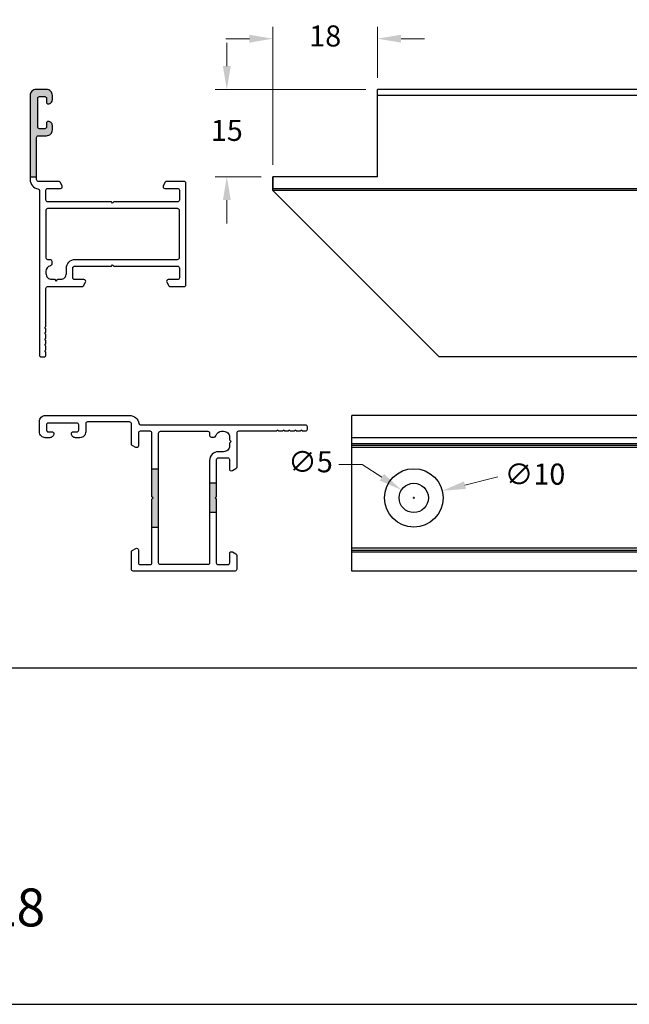
# Model space of a CAD drawing. Units: millimetres. Extents: x 9854 to 11437, y 4520 to 6693.
# Drawn here: x 9960 to 10012, y 4817 to 4901 of the extents above; entities that cross this region are included whole.
import ezdxf

# ---------------------------------------------------------------- set-up
doc = ezdxf.new("R2010")
doc.units = ezdxf.units.MM
doc.header["$PDMODE"] = 98
doc.layers.add('Layout', color=9, linetype='Continuous')
doc.layers.add('Layout 2 - Gride', color=253, linetype='Continuous', plot=False)
doc.styles.add('Perfil-01', font='TitilliumWeb-Light.ttf', dxfattribs={"height": 1.8})
doc.dimstyles.new('New_Cota-Perfil 1-2', dxfattribs={"dimtxt": 1.8, "dimasz": 2, "dimexe": 1, "dimexo": 1, "dimgap": 1, "dimtad": 0, "dimtih": 1, "dimtoh": 1, "dimdec": 1, "dimlfac": 2, "dimzin": 11, "dimdsep": 46, "dimtxsty": 'Perfil-01', "dimcen": 0.09, "dimadec": 1, "dimazin": 3, "dimtfac": 1, "dimtdec": 1, "dimtofl": 0, "dimtmove": 0, "dimatfit": 1, "dimfxl": 1, "dimfrac": 2, "dimtzin": 11, "dimlwd": 0, "dimlwe": 0, "dimarcsym": 0})

# ---------------------------------------------------------------- blocks, each defined once
blk = doc.blocks.new('*D380')
at = {"color": 0, "lineweight": 0}
for p, q in [((9981.128, 4888.288), (9981.128, 4900.084)), ((9990.078, 4895.738), (9990.078, 4900.084)), ((9979.128, 4899.084), (9977.128, 4899.084)), ((9992.078, 4899.084), (9994.078, 4899.084))]:
    blk.add_line(p, q, dxfattribs=at)
at = {"color": 0}
for points in [[(9979.128, 4898.751), (9979.128, 4899.418), (9981.128, 4899.084)], [(9992.078, 4899.418), (9992.078, 4898.751), (9990.078, 4899.084)]]:
    blk.add_solid(points, dxfattribs=at)
at = {"layer": 'DEFPOINTS', "color": 0}
for p in [(9981.128, 4899.084), (9990.078, 4894.738), (9981.128, 4887.288)]:
    blk.add_point(p, dxfattribs=at)
at = {"color": 0, "insert": (9985.603, 4899.084), "char_height": 1.8, "attachment_point": 5, "style": 'Perfil-01'}
blk.add_mtext('18', dxfattribs=at)
blk = doc.blocks.new('*D381')
at = {"color": 0, "lineweight": 0}
for p, q in [((9977.201, 4896.738), (9977.201, 4898.738)), ((9989.078, 4894.738), (9976.201, 4894.738)), ((9980.128, 4887.288), (9976.201, 4887.288)), ((9977.201, 4885.288), (9977.201, 4883.288))]:
    blk.add_line(p, q, dxfattribs=at)
at = {"color": 0}
for points in [[(9976.868, 4896.738), (9977.535, 4896.738), (9977.201, 4894.738)], [(9977.535, 4885.288), (9976.868, 4885.288), (9977.201, 4887.288)]]:
    blk.add_solid(points, dxfattribs=at)
at = {"layer": 'DEFPOINTS', "color": 0}
for p in [(9990.078, 4894.738), (9977.201, 4887.288), (9981.128, 4887.288)]:
    blk.add_point(p, dxfattribs=at)
at = {"color": 0, "insert": (9977.201, 4891.013), "char_height": 1.8, "attachment_point": 5, "style": 'Perfil-01'}
blk.add_mtext('15', dxfattribs=at)
blk = doc.blocks.new('*D382')
at = {"color": 0, "lineweight": 0}
for start, end in [(162.64272, 171.32136), (233.67864, 242.35728)]:
    blk.add_arc((10046.556, 4886.1), 13.216, start, end, dxfattribs=at)
at = {"color": 0}
for points in [[(10033.159, 4888.119), (10033.823, 4888.069), (10033.34, 4886.1)], [(10038.945, 4875.704), (10038.511, 4875.198), (10037.211, 4876.754)]]:
    blk.add_solid(points, dxfattribs=at)
at = {"layer": 'DEFPOINTS', "color": 0}
for p in [(9981.128, 4886.1), (10046.556, 4886.1), (10046.556, 4886.1), (10034.389, 4880.938), (10032.344, 4871.888)]:
    blk.add_point(p, dxfattribs=at)
at = {"color": 0, "insert": (10034.346, 4881.042), "char_height": 1.8, "attachment_point": 5, "style": 'Perfil-01'}
blk.add_mtext('45%%d', dxfattribs=at)
blk = doc.blocks.new('*D388')
at = {"color": 0, "lineweight": 0}
for p, q in [((10000.351, 4861.626), (9997.533, 4860.92)), ((9993.078, 4859.826), (9993.258, 4859.826)), ((9993.168, 4859.736), (9993.168, 4859.916))]:
    blk.add_line(p, q, dxfattribs=at)
at = {"color": 0}
blk.add_solid([(9997.452, 4861.243), (9997.614, 4860.596), (9995.593, 4860.434)], dxfattribs=at)
at = {"layer": 'DEFPOINTS', "color": 0}
for p in [(9995.593, 4860.434), (9990.743, 4859.218)]:
    blk.add_point(p, dxfattribs=at)
at = {"color": 0, "insert": (10003.515, 4861.626), "char_height": 1.8, "attachment_point": 5, "style": 'Perfil-01'}
blk.add_mtext('∅10', dxfattribs=at)
blk = doc.blocks.new('*D389')
at = {"color": 0, "lineweight": 0}
for p, q in [((9986.764, 4862.683), (9988.764, 4862.683)), ((9988.764, 4862.683), (9990.442, 4861.594)), ((9993.078, 4859.826), (9993.258, 4859.826)), ((9993.168, 4859.736), (9993.168, 4859.916))]:
    blk.add_line(p, q, dxfattribs=at)
at = {"color": 0}
blk.add_solid([(9990.26, 4861.315), (9990.623, 4861.874), (9992.12, 4860.506)], dxfattribs=at)
at = {"layer": 'DEFPOINTS', "color": 0}
for p in [(9992.12, 4860.506), (9994.217, 4859.146)]:
    blk.add_point(p, dxfattribs=at)
at = {"color": 0, "insert": (9984.342, 4862.683), "char_height": 1.8, "attachment_point": 5, "style": 'Perfil-01'}
blk.add_mtext('∅5', dxfattribs=at)

msp = doc.modelspace()

# ---------------------------------------------------------------- hatches: boundary and pattern name
h = msp.add_hatch(color=256)
h.dxf.hatch_style = 1
h.paths.add_polyline_path([(9960.401, 4887.288), (9960.401, 4894.238, -0.414214), (9960.901, 4894.738), (9961.801, 4894.738, -0.414214), (9962.301, 4894.238), (9962.301, 4893.863, -0.414214), (9961.951, 4893.513, -0.414214), (9961.801, 4893.663), (9961.801, 4893.988, 0.414214), (9961.651, 4894.138), (9961.201, 4894.138, 0.414214), (9961.051, 4893.988), (9961.051, 4891.538, 0.414214), (9961.201, 4891.388), (9961.651, 4891.388, 0.414214), (9961.801, 4891.538), (9961.801, 4891.863, -0.414214), (9961.951, 4892.013, -0.414214), (9962.301, 4891.663), (9962.301, 4891.288, -0.414214), (9961.801, 4890.788), (9961.101, 4890.788, 0.414214), (9960.951, 4890.638), (9960.951, 4887.288)])
h = msp.add_hatch(color=256)
h.dxf.hatch_style = 1
h.paths.add_polyline_path([(9970.801, 4857.326), (9970.801, 4859.726), (9970.901, 4859.826), (9970.801, 4859.926), (9970.801, 4862.326), (9971.376, 4862.326), (9971.376, 4857.326)])
h.paths.add_polyline_path([(9975.726, 4858.576), (9975.726, 4861.076), (9976.301, 4861.076), (9976.301, 4859.926), (9976.201, 4859.826), (9976.301, 4859.726), (9976.301, 4858.576)])

# ---------------------------------------------------------------- linework, layer by layer
for p, q in [((10037.606, 4894.738), (9990.078, 4894.738)), ((9990.078, 4887.288), (9990.078, 4894.738)), ((9990.078, 4887.288), (9990.078, 4894.738)), ((10037.606, 4894.238), (9990.078, 4894.238)), ((9960.401, 4887.288), (9960.951, 4887.288)), ((9981.128, 4887.288), (9981.128, 4886.1)), ((9990.078, 4887.288), (9981.128, 4887.288)), ((9981.128, 4886.1), (9981.128, 4887.288)), ((9990.078, 4887.288), (9981.128, 4887.288)), ((10046.556, 4886.248), (9981.128, 4886.248)), ((10046.556, 4886.1), (9981.128, 4886.1)), ((9981.128, 4886.1), (9995.34, 4871.888)), ((10032.344, 4871.888), (9995.34, 4871.888)), ((9987.868, 4853.576), (9987.868, 4866.876)), ((10046.556, 4866.876), (9987.868, 4866.876)), ((10046.556, 4864.976), (9987.868, 4864.976)), ((10046.556, 4864.449), (9987.868, 4864.449)), ((10046.556, 4864.319), (9987.868, 4864.319)), ((10046.556, 4864.126), (9987.868, 4864.126)), ((9970.801, 4862.326), (9971.376, 4862.326)), ((9976.301, 4861.076), (9975.726, 4861.076)), ((9976.301, 4858.576), (9975.726, 4858.576)), ((9970.801, 4857.326), (9971.376, 4857.326)), ((10046.556, 4855.526), (9987.868, 4855.526)), ((10046.556, 4855.333), (9987.868, 4855.333)), ((10046.556, 4855.203), (9987.868, 4855.203)), ((10046.556, 4853.576), (9987.868, 4853.576))]:
    msp.add_line(p, q)
at = {"flags": 128}
for points in [[(9961.201, 4886.1), (9961.201, 4872.038, 0.414214), (9961.351, 4871.888), (9961.601, 4871.888, 0.414214), (9961.751, 4872.038), (9961.751, 4872.288), (9961.651, 4872.388), (9961.751, 4872.488), (9961.751, 4872.788), (9961.651, 4872.888), (9961.751, 4872.988), (9961.751, 4873.288), (9961.651, 4873.388), (9961.751, 4873.488), (9961.751, 4873.788), (9961.651, 4873.888), (9961.751, 4873.988), (9961.751, 4874.288), (9961.651, 4874.388), (9961.751, 4874.488), (9961.751, 4877.738), (9961.751, 4877.738, -0.414214), (9961.901, 4877.888), (9961.901, 4877.888), (9964.828, 4877.888), (9964.828, 4877.888, 0.267949), (9964.958, 4877.963), (9964.958, 4877.963), (9965.131, 4878.263), (9965.131, 4878.263, 0.57735), (9965.001, 4878.488), (9965.001, 4878.488), (9964.201, 4878.488), (9964.201, 4878.488, -0.414214), (9964.051, 4878.638), (9964.051, 4878.638), (9964.051, 4879.488), (9964.051, 4879.488, -0.414214), (9964.201, 4879.638), (9964.201, 4879.638), (9967.351, 4879.638), (9967.451, 4879.738), (9967.551, 4879.638), (9973.001, 4879.638), (9973.001, 4879.638, -0.414214), (9973.151, 4879.488), (9973.151, 4879.488), (9973.151, 4878.638), (9973.151, 4878.638, -0.414214), (9973.001, 4878.488), (9973.001, 4878.488), (9972.201, 4878.488), (9972.201, 4878.488, 0.57735), (9972.071, 4878.263), (9972.071, 4878.263), (9972.245, 4877.963), (9972.245, 4877.963, 0.267949), (9972.374, 4877.888), (9972.374, 4877.888), (9973.551, 4877.888), (9973.551, 4877.888, 0.414214), (9973.701, 4878.038), (9973.701, 4878.038), (9973.701, 4886.738), (9973.701, 4886.738, 0.414214), (9973.551, 4886.888), (9973.551, 4886.888), (9972.074, 4886.888), (9972.074, 4886.888, 0.267949), (9971.945, 4886.813), (9971.945, 4886.813), (9971.771, 4886.513), (9971.771, 4886.513, 0.57735), (9971.901, 4886.288), (9971.901, 4886.288), (9973.001, 4886.288), (9973.001, 4886.288, -0.414214), (9973.151, 4886.138), (9973.151, 4886.138), (9973.151, 4885.288), (9973.151, 4885.288, -0.414214), (9973.001, 4885.138), (9973.001, 4885.138), (9967.551, 4885.138), (9967.451, 4885.038), (9967.351, 4885.138), (9961.901, 4885.138), (9961.901, 4885.138, -0.414214), (9961.751, 4885.288), (9961.751, 4885.288), (9961.751, 4886.138), (9961.751, 4886.138, -0.414214), (9961.901, 4886.288), (9961.901, 4886.288), (9963.001, 4886.288), (9963.001, 4886.288, 0.57735), (9963.131, 4886.513), (9963.131, 4886.513), (9962.958, 4886.813), (9962.958, 4886.813, 0.267949), (9962.828, 4886.888), (9962.828, 4886.888), (9961.101, 4886.888), (9961.101, 4886.888, -0.414214), (9960.951, 4887.038), (9960.951, 4887.038), (9960.951, 4890.638, -0.414214), (9961.101, 4890.788), (9961.801, 4890.788, 0.414214), (9962.301, 4891.288), (9962.301, 4891.663, 0.414214), (9961.951, 4892.013, 0.414214), (9961.801, 4891.863), (9961.801, 4891.538, -0.414214), (9961.651, 4891.388), (9961.201, 4891.388, -0.414214), (9961.051, 4891.538), (9961.051, 4893.988, -0.414214), (9961.201, 4894.138), (9961.651, 4894.138, -0.414214), (9961.801, 4893.988), (9961.801, 4893.663, 0.414214), (9961.951, 4893.513, 0.414214), (9962.301, 4893.863), (9962.301, 4894.238, 0.414214), (9961.801, 4894.738), (9960.901, 4894.738, 0.414214), (9960.401, 4894.238), (9960.401, 4887.038, 0.3685), (9961.075, 4886.248), (9961.075, 4886.248, -0.3685)], [(9964.251, 4880.213), (9973.001, 4880.213), (9973.001, 4880.213, 0.414214), (9973.151, 4880.363), (9973.151, 4880.363), (9973.151, 4884.413), (9973.151, 4884.413, 0.414214), (9973.001, 4884.563), (9973.001, 4884.563), (9961.901, 4884.563), (9961.901, 4884.563, 0.414214), (9961.751, 4884.413), (9961.751, 4884.413), (9961.751, 4880.363), (9961.751, 4880.363, 0.414214), (9961.901, 4880.213), (9961.901, 4880.213), (9962.101, 4880.213), (9962.101, 4880.213, -0.414214), (9962.251, 4880.063), (9962.251, 4880.063), (9962.251, 4879.813), (9962.251, 4879.813, -0.34754), (9962.136, 4879.667), (9962.136, 4879.667, 0.34754), (9961.751, 4879.181), (9961.751, 4879.181), (9961.751, 4879.013), (9961.751, 4879.013, 0.414214), (9962.251, 4878.513), (9962.251, 4878.513), (9962.476, 4878.513), (9962.626, 4878.363), (9962.776, 4878.513), (9963.001, 4878.513), (9963.001, 4878.513, 0.414214), (9963.501, 4879.013), (9963.501, 4879.013), (9963.501, 4879.463), (9963.501, 4879.463, -0.414214)], [(9969.839, 4866.076), (9983.901, 4866.076, -0.414214), (9984.051, 4865.926), (9984.051, 4865.676, -0.414214), (9983.901, 4865.526), (9983.651, 4865.526), (9983.551, 4865.626), (9983.451, 4865.526), (9983.151, 4865.526), (9983.051, 4865.626), (9982.951, 4865.526), (9982.651, 4865.526), (9982.551, 4865.626), (9982.451, 4865.526), (9982.151, 4865.526), (9982.051, 4865.626), (9981.951, 4865.526), (9981.651, 4865.526), (9981.551, 4865.626), (9981.451, 4865.526), (9978.201, 4865.526), (9978.201, 4865.526, 0.414214), (9978.051, 4865.376), (9978.051, 4865.376), (9978.051, 4862.449), (9978.051, 4862.449, -0.267949), (9977.976, 4862.319), (9977.976, 4862.319), (9977.676, 4862.146), (9977.676, 4862.146, -0.57735), (9977.451, 4862.276), (9977.451, 4862.276), (9977.451, 4863.076), (9977.451, 4863.076, 0.414214), (9977.301, 4863.226), (9977.301, 4863.226), (9976.451, 4863.226), (9976.451, 4863.226, 0.414214), (9976.301, 4863.076), (9976.301, 4863.076), (9976.301, 4859.926), (9976.201, 4859.826), (9976.301, 4859.726), (9976.301, 4854.276), (9976.301, 4854.276, 0.414214), (9976.451, 4854.126), (9976.451, 4854.126), (9977.301, 4854.126), (9977.301, 4854.126, 0.414214), (9977.451, 4854.276), (9977.451, 4854.276), (9977.451, 4855.076), (9977.451, 4855.076, -0.57735), (9977.676, 4855.206), (9977.676, 4855.206), (9977.976, 4855.033), (9977.976, 4855.033, -0.267949), (9978.051, 4854.903), (9978.051, 4854.903), (9978.051, 4853.726), (9978.051, 4853.726, -0.414214), (9977.901, 4853.576), (9977.901, 4853.576), (9969.201, 4853.576), (9969.201, 4853.576, -0.414214), (9969.051, 4853.726), (9969.051, 4853.726), (9969.051, 4855.203), (9969.051, 4855.203, -0.267949), (9969.126, 4855.333), (9969.126, 4855.333), (9969.426, 4855.506), (9969.426, 4855.506, -0.57735), (9969.651, 4855.376), (9969.651, 4855.376), (9969.651, 4854.276), (9969.651, 4854.276, 0.414214), (9969.801, 4854.126), (9969.801, 4854.126), (9970.651, 4854.126), (9970.651, 4854.126, 0.414214), (9970.801, 4854.276), (9970.801, 4854.276), (9970.801, 4859.726), (9970.901, 4859.826), (9970.801, 4859.926), (9970.801, 4865.376), (9970.801, 4865.376, 0.414214), (9970.651, 4865.526), (9970.651, 4865.526), (9969.801, 4865.526), (9969.801, 4865.526, 0.414214), (9969.651, 4865.376), (9969.651, 4865.376), (9969.651, 4864.276), (9969.651, 4864.276, -0.57735), (9969.426, 4864.146), (9969.426, 4864.146), (9969.126, 4864.319), (9969.126, 4864.319, -0.267949), (9969.051, 4864.449), (9969.051, 4864.449), (9969.051, 4866.176), (9969.051, 4866.176, 0.414214), (9968.901, 4866.326), (9968.901, 4866.326), (9965.301, 4866.326, 0.414214), (9965.151, 4866.176), (9965.151, 4865.476, -0.414214), (9964.651, 4864.976), (9964.276, 4864.976, -0.414214), (9963.926, 4865.326, -0.414214), (9964.076, 4865.476), (9964.401, 4865.476, 0.414214), (9964.551, 4865.626), (9964.551, 4866.076, 0.414214), (9964.401, 4866.226), (9961.951, 4866.226, 0.414214), (9961.801, 4866.076), (9961.801, 4865.626, 0.414214), (9961.951, 4865.476), (9962.276, 4865.476, -0.414214), (9962.426, 4865.326, -0.414214), (9962.076, 4864.976), (9961.701, 4864.976, -0.414214), (9961.201, 4865.476), (9961.201, 4866.376, -0.414214), (9961.701, 4866.876), (9968.901, 4866.876, -0.3685), (9969.691, 4866.202), (9969.691, 4866.202, 0.3685)], [(9975.726, 4863.026), (9975.726, 4854.276), (9975.726, 4854.276, -0.414214), (9975.576, 4854.126), (9975.576, 4854.126), (9971.526, 4854.126), (9971.526, 4854.126, -0.414214), (9971.376, 4854.276), (9971.376, 4854.276), (9971.376, 4865.376), (9971.376, 4865.376, -0.414214), (9971.526, 4865.526), (9971.526, 4865.526), (9975.576, 4865.526), (9975.576, 4865.526, -0.414214), (9975.726, 4865.376), (9975.726, 4865.376), (9975.726, 4865.176), (9975.726, 4865.176, 0.414214), (9975.876, 4865.026), (9975.876, 4865.026), (9976.126, 4865.026), (9976.126, 4865.026, 0.34754), (9976.272, 4865.141), (9976.272, 4865.141, -0.34754), (9976.759, 4865.526), (9976.759, 4865.526), (9976.926, 4865.526), (9976.926, 4865.526, -0.414214), (9977.426, 4865.026), (9977.426, 4865.026), (9977.426, 4864.801), (9977.576, 4864.651), (9977.426, 4864.501), (9977.426, 4864.276), (9977.426, 4864.276, -0.414214), (9976.926, 4863.776), (9976.926, 4863.776), (9976.476, 4863.776), (9976.476, 4863.776, 0.414214)]]:
    msp.add_lwpolyline(points, format="xyb", close=True, dxfattribs=at)
for radius in [2.5, 1.25]:
    msp.add_circle((9993.168, 4859.826), radius)
at = {"layer": 'Layout', "flags": 128}
msp.add_lwpolyline([(9853.627, 4816.538), (10063.627, 4816.538), (10063.627, 5113.538), (9853.627, 5113.538), (9853.627, 4816.538)], dxfattribs=at)
at = {"layer": 'Layout 2 - Gride'}
msp.add_lwpolyline([(9863.627, 5076.797), (10053.627, 5076.797), (10053.627, 4845.28), (9863.627, 4845.28)], close=True, dxfattribs=at)

# ---------------------------------------------------------------- texts
at = {"color": 7, "lineweight": -3, "insert": (9949.385, 4826.438), "char_height": 3.24, "width": 17.25684, "attachment_point": 1, "style": 'Perfil-01'}
msp.add_mtext('\\pxqc;028', dxfattribs=at)

# ---------------------------------------------------------------- dimensions: what is measured, and where the dimension line sits
for base, angle, picture, middle in [((9981.128, 4899.084), 180, '*D380', (9985.603, 4899.084)), ((9977.201, 4887.288), 90, '*D381', (9977.201, 4891.013))]:
    dim = msp.add_linear_dim(base=base, p1=(9990.078, 4894.738), p2=(9981.128, 4887.288), angle=angle, dimstyle='New_Cota-Perfil 1-2', override={"dimdec": 0})
    dim.commit()
    dim.dimension.update_dxf_attribs({"geometry": picture, "text_midpoint": middle})
dim = msp.add_angular_dim_2l(base=(10034.389, 4880.938), line1=((10046.556, 4886.1), (9981.128, 4886.1)), line2=((10046.556, 4886.1), (10032.344, 4871.888)), dimstyle='New_Cota-Perfil 1-2')
dim.commit()
dim.dimension.update_dxf_attribs({"geometry": '*D382', "text_midpoint": (10034.346, 4881.042)})
for p1, p2, picture, middle in [((9994.217, 4859.146), (9992.12, 4860.506), '*D389', (9984.342, 4862.683)), ((9990.743, 4859.218), (9995.593, 4860.434), '*D388', (10000.351, 4861.626))]:
    dim = msp.add_diameter_dim_2p(p1=p1, p2=p2, dimstyle='New_Cota-Perfil 1-2')
    dim.commit()
    dim.dimension.update_dxf_attribs({"geometry": picture, "text_midpoint": middle, "dimtype": 163})

doc.saveas('drawing.dxf')
